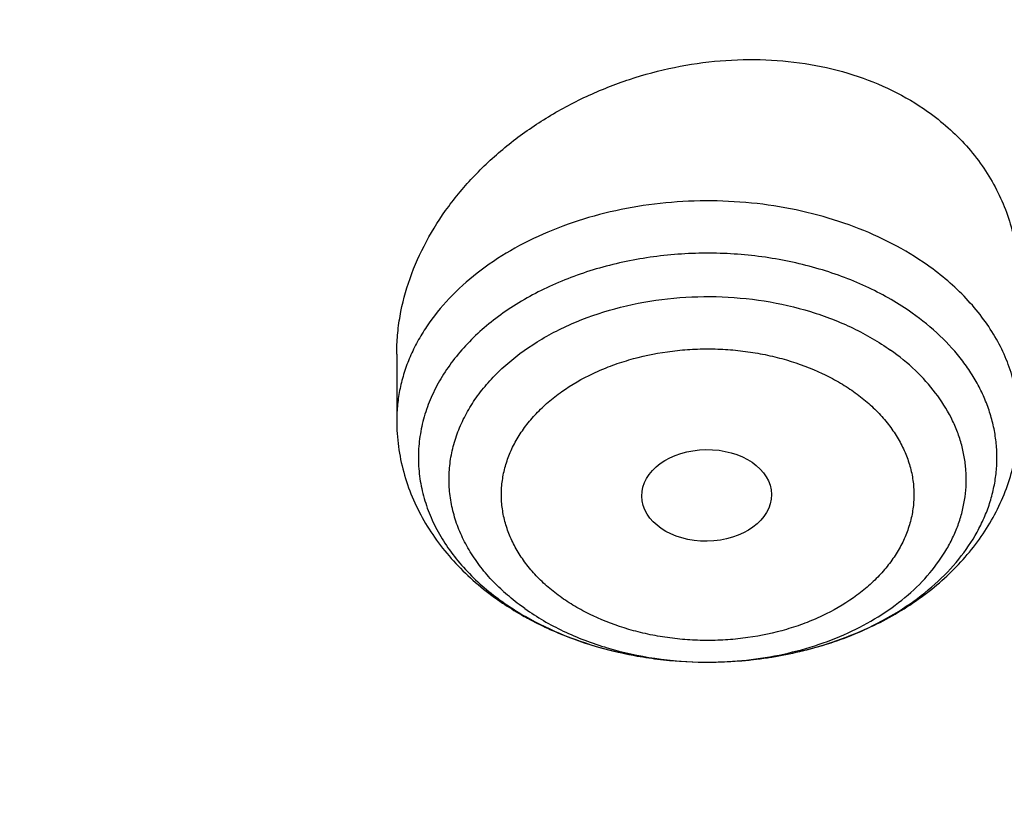
# Model space of a CAD drawing. Units: inches. Extents: x 7.1 to 14.8, y 0.7 to 17.8.
# Drawn here: x 11.9 to 12.2, y 13.5 to 13.7 of the extents above; entities that cross this region are included whole.
import ezdxf

# ---------------------------------------------------------------- set-up
doc = ezdxf.new("R2010")
doc.units = ezdxf.units.IN
doc.header["$LTSCALE"] = 1.21
doc.header["$MEASUREMENT"] = 0
doc.layers.get('0').update_dxf_attribs({"linetype": 'CONTINUOUS'})

msp = doc.modelspace()

# ---------------------------------------------------------------- linework, layer by layer
at = {"color": 7, "linetype": 'CONTINUOUS'}
for p, q in [((11.9964080132, 13.5775519026), (11.9964080132, 13.5598609967)), ((12.0782334519, 13.4956371328), (12.079386703, 13.4956342159))]:
    msp.add_line(p, q, dxfattribs=at)
at = {"color": 9, "linetype": 'CONTINUOUS'}
for centre, radius, start, end in [((12.0620124083, 13.5553257281), 0.0553040928, 227.340604169, 227.7716989319), ((12.0648406557, 13.5683370186), 0.069530823, 233.3617821022, 234.7395517689), ((12.079085159, 13.5927461033), 0.0971123054, 269.4979713209, 270.1775891179)]:
    msp.add_arc(centre, radius, start, end, dxfattribs=at)
at = {"color": 7, "linetype": 'CONTINUOUS'}
for centre, radius, start, end in [((12.0682038987, 13.5759708579), 0.0779892317, 234.7365653662, 235.9577696115), ((12.0697897869, 13.5783370539), 0.0808377081, 235.9652107765, 240.0712289053), ((12.066937371, 13.5713352547), 0.0731895582, 234.7539588374, 239.2586545738), ((12.0714686617, 13.5811703335), 0.0841307989, 240.0430325469, 241.3764553241), ((12.0694259476, 13.5754016096), 0.0779566159, 239.2143214303, 241.2636323194)]:
    msp.add_arc(centre, radius, start, end, dxfattribs=at)
msp.add_ellipse((12.0788123953, 13.5399830705), major_axis=(0.0172436551, 0.0002444729), ratio=0.7070001644, dxfattribs=at)
for points, knots in [([(12.0029295006, 14.2145425873), (11.9224069719, 14.2474157719), (11.7981537801, 14.2906749017), (11.6281026107, 14.3362545678), (11.4969696026, 14.3647338651), (11.3635914099, 14.3871774484), (11.2284957271, 14.403502079), (11.092228794, 14.4136443511), (10.9553389295, 14.4175654251), (10.8183779827, 14.4152501679), (10.6818978906, 14.4067075227), (10.5464485478, 14.3919703716), (10.4125753542, 14.3710953278), (10.2808168991, 14.3441623431), (10.1517027219, 14.3112741564), (10.025751156, 14.2725556439), (9.9034673661, 14.22815298), (9.7853415549, 14.1782326883), (9.6718474224, 14.1229806724), (9.5634408566, 14.0626012115), (9.4605589519, 13.9973160259), (9.363619307, 13.9273635281), (9.2730195345, 13.8529982342), (9.1891373721, 13.774491109), (9.1123295474, 13.6921281999), (9.0429353722, 13.6062183254), (8.9913111237, 13.5315962551), (8.9541045926, 13.4704883018), (8.9283597141, 13.4241874863), (8.904686617, 13.3772648308), (8.8831147259, 13.3297681793), (8.8636723351, 13.2817477177), (8.8463857012, 13.2332548389), (8.8312780538, 13.1843427719), (8.8183711278, 13.1350659012), (8.8076828698, 13.0854803564), (8.7992290423, 13.0356426866), (8.7930224489, 12.9856126686), (8.7903867208, 12.9521450697), (8.7894471349, 12.9354083156)], [0, 0, 0, 0, 0.0660674051, 0.0997187239, 0.1337021559, 0.167958097, 0.2024235384, 0.2370330081, 0.2717193338, 0.3064144491, 0.3410501854, 0.3755590659, 0.4098751017, 0.4439345855, 0.4776769001, 0.5110453142, 0.5439878061, 0.5764578544, 0.6084152546, 0.6398268967, 0.6706675441, 0.7009205335, 0.730578459, 0.7596436916, 0.7881288233, 0.8160568852, 0.8434613845, 0.8569831536, 0.8703912746, 0.8836927296, 0.8968950366, 0.9100062424, 0.9230348799, 0.9359899193, 0.9488807378, 0.9617169999, 0.974508767, 0.9872664068, 1, 1, 1, 1]), ([(12.0126609135, 14.1916703139), (11.972507525, 14.2080628661), (11.8907518832, 14.2389733837), (11.7651443099, 14.2793695942), (11.6361341362, 14.3139891131), (11.5042552273, 14.3426884166), (11.3700484308, 14.3653506624), (11.2340653013, 14.3818829038), (11.0968644511, 14.3922174924), (10.9590096055, 14.3963120703), (10.8210671726, 14.394149892), (10.6836039253, 14.3857398242), (10.5471846521, 14.371116317), (10.4123698277, 14.3503392494), (10.2797133025, 14.3234936674), (10.1497600239, 14.290689406), (10.0230437959, 14.2520606135), (9.9000850864, 14.2077651966), (9.7813889196, 14.1579840704), (9.6674428744, 14.1029203971), (9.5587150646, 14.0427986094), (9.455652637, 13.9778637815), (9.3586789064, 13.9083793912), (9.2681959762, 13.8346306184), (9.1981128783, 13.7694959479), (9.1457187104, 13.7155390506), (9.0963597085, 13.6610377872), (9.0392719657, 13.5908566291), (8.9881107583, 13.5174181338), (8.9513073788, 13.4573849758), (8.9258920658, 13.4119872311), (8.9025509725, 13.3660346537), (8.8813074763, 13.3195741723), (8.8621843278, 13.2726536332), (8.8452010402, 13.2253215927), (8.8303756479, 13.1776268373), (8.8177236112, 13.129618668), (8.8072580306, 13.0813468727), (8.7989902549, 13.0328609887), (8.7929285121, 12.9842126471), (8.790360471, 12.9516762615), (8.7894471836, 12.9354083142)], [0, 0, 0, 0, 0.0329905339, 0.0664508234, 0.1003259991, 0.1345557328, 0.1690761533, 0.20382015, 0.2387182729, 0.2736994581, 0.3086917823, 0.3436232077, 0.3784223263, 0.4130191069, 0.4473456475, 0.4813369387, 0.5149316384, 0.5480728645, 0.580709, 0.6127945172, 0.644290818, 0.6751670857, 0.7054011415, 0.7349802895, 0.7639021285, 0.7781209111, 0.7921795679, 0.8198243478, 0.8468731515, 0.8601901152, 0.8733758986, 0.8864379869, 0.8993846161, 0.9122247057, 0.9249678607, 0.9376242995, 0.9502048161, 0.9627207197, 0.9751837557, 0.9876060477, 1, 1, 1, 1]), ([(13.0859375505, 12.9354083156), (13.085013101, 12.9518754491), (13.0824318449, 12.9848037341), (13.0763789152, 13.0340313859), (13.0681501508, 13.0830746674), (13.0577578313, 13.1318766189), (13.0452165899, 13.1803832935), (13.0305435043, 13.2285411877), (13.0137589612, 13.276298414), (12.9948848186, 13.3236038943), (12.9739457022, 13.3704092994), (12.9431915232, 13.4323221788), (12.8996277427, 13.5082697572), (12.8499708534, 13.5812831295), (12.8065620921, 13.6381443842), (12.7602711986, 13.6944666551), (12.6978096147, 13.7627438336), (12.6302394223, 13.8272919465), (12.5729528431, 13.8769765332), (12.5129549326, 13.9257852063), (12.4340257121, 13.9841136364), (12.3339478377, 14.0492914307), (12.2284323667, 14.1097690363), (12.1178977951, 14.1653285288), (12.0417178195, 14.1987073224), (12.0029295006, 14.2145425873)], [0, 0, 0, 0, 0.027989917, 0.0560315233, 0.084146211, 0.1123560483, 0.1406825099, 0.1691462103, 0.1977671654, 0.226564548, 0.255556654, 0.2847607279, 0.3438572041, 0.4039812341, 0.4344641865, 0.4652379421, 0.5276815432, 0.5913739804, 0.623702893, 0.6563535024, 0.722612634, 0.7901473964, 0.8589263928, 0.9288991699, 1, 1, 1, 1]), ([(13.0859375492, 12.9354083155), (13.0850419183, 12.9513618923), (13.082537428, 12.9832691077), (13.0766560063, 13.0309809146), (13.0686523041, 13.0785383057), (13.0585346591, 13.125892688), (13.0463132762, 13.1729972756), (13.0320002645, 13.2198050495), (13.015610406, 13.2662696407), (12.9971596983, 13.3123446945), (12.9766671472, 13.3579847442), (12.9541529494, 13.4031441454), (12.9296395408, 13.447778941), (12.8941470085, 13.5068249353), (12.844806833, 13.5791190847), (12.7897247809, 13.6483205867), (12.7420886785, 13.7021239849), (12.6915269601, 13.755424937), (12.6238741797, 13.819865411), (12.5364777856, 13.893004152), (12.4427596144, 13.9621019671), (12.3430938395, 14.0268860208), (12.2378734092, 14.0871035385), (12.1275182882, 14.1425172273), (12.0514249577, 14.1758449591), (12.0126609135, 14.1916703139)], [0, 0, 0, 0, 0.0275118439, 0.0550848506, 0.0827455314, 0.1105197879, 0.1384327669, 0.1665086981, 0.1947707389, 0.2232408894, 0.251939818, 0.2808868508, 0.3100998096, 0.3395950273, 0.3994791299, 0.4606491077, 0.4917448106, 0.5231871748, 0.5871223788, 0.6524868454, 0.7192801059, 0.7874797333, 0.8570432944, 0.9279090404, 1, 1, 1, 1]), ([(9.3176922946, 13.4623850267), (9.3384908525, 13.4875164165), (9.3824707229, 13.5368185898), (9.4542606592, 13.6067578708), (9.5323183085, 13.6732390519), (9.6163085237, 13.7359792412), (9.7058765175, 13.7947180757), (9.8006433455, 13.8492096802), (9.900208804, 13.8992263136), (10.004152582, 13.9445585427), (10.1120360419, 13.9850164262), (10.2234039643, 14.0204302875), (10.3377864322, 14.0506514891), (10.4547008046, 14.0755530949), (10.5736536982, 14.095030452), (10.6941431128, 14.1090016679), (10.8156605065, 14.1174079707), (10.9376929882, 14.1202139916), (11.0597254672, 14.1174079114), (11.1812428527, 14.1090015496), (11.3017322538, 14.0950302751), (11.4206851285, 14.0755528602), (11.5375994767, 14.0506511975), (11.6519819153, 14.0204299403), (11.7633498033, 13.9850160248), (11.871233224, 13.9445580891), (11.9751769576, 13.8992258089), (12.0747423692, 13.8492091283), (12.1695091382, 13.7947174743), (12.2590770966, 13.7359786034), (12.3430671818, 13.6732383665), (12.4211249566, 13.6067571208), (12.4929144436, 13.5368179228), (12.5368941963, 13.4875160599), (12.5576923976, 13.4623850292)], [0, 0, 0, 0, 0.027150264, 0.0549307506, 0.0833548618, 0.1124235657, 0.1421275424, 0.172447568, 0.2033554507, 0.2348149157, 0.2667824497, 0.2992081788, 0.3320367247, 0.365208008, 0.3986580943, 0.4323199485, 0.4661242615, 0.5000001789, 0.533876096, 0.5676804078, 0.6013422601, 0.6347923438, 0.6679636238, 0.7007921658, 0.7332178904, 0.7651854192, 0.7966448786, 0.8275527552, 0.8578727749, 0.8875767422, 0.9166454521, 0.9450695058, 0.9728501554, 1, 1, 1, 1]), ([(12.7998970652, 12.7950143125), (12.7998970441, 12.8165643594), (12.7983968614, 12.8597311227), (12.7916542513, 12.9242852516), (12.7804355536, 12.9885268829), (12.7647690238, 13.0522953684), (12.7446939694, 13.1154367893), (12.7202605213, 13.177797768), (12.6915293591, 13.2392276243), (12.6585715109, 13.2995782404), (12.6214680813, 13.358704522), (12.580309993, 13.4164645739), (12.5351975095, 13.4727201426), (12.486240822, 13.527336208), (12.4335566223, 13.5801838238), (12.3578843695, 13.6486889806), (12.2758073727, 13.7125113143), (12.1882420101, 13.7714149179), (12.1190038108, 13.8136150284), (12.0469276013, 13.8533593199), (11.9721835451, 13.8905550754), (11.8949521531, 13.9251126511), (11.8154193852, 13.9569493457), (11.7337746928, 13.9859894351), (11.6218755873, 14.0210399345), (11.5070745399, 14.0500113561), (11.3900889877, 14.0728890689), (11.2709497274, 14.0917949782), (11.1200725722, 14.1075820219), (10.9376923411, 14.1139019024), (10.75531211, 14.1075820217), (10.6044349545, 14.0917949777), (10.4852956947, 14.0728890685), (10.368310143, 14.0500113554), (10.2535090962, 14.021039934), (10.1416099907, 13.9859894344), (10.0599652986, 13.956949345), (9.9804325308, 13.9251126506), (9.903201139, 13.8905550748), (9.8284570831, 13.8533593194), (9.7563808738, 13.8136150279), (9.6871426749, 13.7714149175), (9.5995773125, 13.7125113141), (9.5175003158, 13.6486889804), (9.4418280631, 13.5801838238), (9.3891438634, 13.527336208), (9.3401871761, 13.4727201427), (9.2950746925, 13.416464574), (9.2539166042, 13.3587045221), (9.2168131746, 13.2995782403), (9.1838553264, 13.2392276243), (9.1551241641, 13.1777977679), (9.1306907161, 13.1154367893), (9.1106156616, 13.0522953683), (9.0949491318, 12.9885268828), (9.0837304341, 12.9242852514), (9.0769878241, 12.8597311225), (9.0754876413, 12.8165643592), (9.0754876203, 12.7950143125)], [0, 0, 0, 0, 0.0128539702, 0.0257387939, 0.0386848131, 0.0517213519, 0.0648762722, 0.0781755724, 0.0916430432, 0.1053000132, 0.1191651522, 0.1332543383, 0.1475806059, 0.1621541295, 0.1769822483, 0.1920695473, 0.2230179445, 0.2388842214, 0.2550025982, 0.2713656243, 0.2879638812, 0.3047861215, 0.3218194192, 0.3390493368, 0.3564600593, 0.3917486804, 0.40959536, 0.4275487228, 0.4636872512, 0.5000000003, 0.5363127496, 0.5724512779, 0.5904046407, 0.60825132, 0.6435399412, 0.6609506635, 0.6781805812, 0.6952138789, 0.712036119, 0.7286343761, 0.744997402, 0.7611157787, 0.7769820556, 0.8079304527, 0.8230177517, 0.8378458704, 0.852419394, 0.8667456617, 0.8808348478, 0.8946999868, 0.9083569568, 0.9218244276, 0.9351237279, 0.9482786481, 0.9613151869, 0.9742612061, 0.9871460299, 1, 1, 1, 1]), ([(10.9376861553, 14.0242069604), (10.9920190532, 14.0242070954), (11.100484874, 14.0206598458), (11.2618815608, 14.0047307534), (11.4205132305, 13.9783330513), (11.5750160849, 13.9416915343), (11.72406604, 13.8951207838), (11.8433860745, 13.8480845285), (11.9348995893, 13.8057970777), (12.0223950364, 13.761146025), (12.1059871856, 13.7119992929), (12.1850020281, 13.6584541322), (12.2592497795, 13.6032530051), (12.3286022715, 13.544069415), (12.3923200707, 13.4811289151), (12.4365976188, 13.4328078884), (12.4776527931, 13.3830961489), (12.515399244, 13.33209941), (12.5497559216, 13.2799279262), (12.5806496012, 13.2266938372), (12.6080143663, 13.1725115625), (12.6317918792, 13.1174972584), (12.6519315504, 13.0617690681), (12.6683907949, 13.0054454041), (12.6811343081, 12.9486498789), (12.6871501152, 12.9104533997), (12.6895238375, 12.8913421197)], [0, 0, 0, 0, 0.0719814929, 0.1436532894, 0.2147122813, 0.2848686335, 0.3538525792, 0.4214214069, 0.454614645, 0.4873792759, 0.5515343994, 0.5829091663, 0.6137970839, 0.6740775207, 0.7034875698, 0.7324134444, 0.7608669455, 0.7888646393, 0.8164279669, 0.8435832462, 0.8703616081, 0.8967988581, 0.9229352535, 0.9488151173, 0.9744863789, 1, 1, 1, 1]), ([(11.04258844, 14.0258579287), (11.0981193186, 14.0235246157), (11.1812036168, 14.0172495862), (11.2911052798, 14.0033090117), (11.3994431337, 13.9857945374), (11.506144147, 13.9628527008), (11.6106134915, 13.9344907871), (11.712158937, 13.9029530604), (11.8108855019, 13.8662542874), (11.9061498415, 13.8244258527), (11.9973480745, 13.7800276621), (12.0845975273, 13.7308620773), (12.1671872083, 13.6770215986), (12.244874547, 13.6213498801), (12.3175472735, 13.5614364943), (12.3844200379, 13.4975056667), (12.4309379263, 13.4483310212), (12.4741181993, 13.3976525236), (12.513865343, 13.3455813371), (12.5500891667, 13.2922336165), (12.5827077052, 13.2377280146), (12.6116466883, 13.1821860654), (12.6368400095, 13.1257318563), (12.6582299414, 13.0684918482), (12.6757672064, 13.0105945532), (12.6894111976, 12.9521702922), (12.6991301302, 12.8933508862), (12.7049013265, 12.8342693438), (12.7067113693, 12.7750594663), (12.7045560343, 12.7158554348), (12.6984403536, 12.6567914122), (12.6883785478, 12.5980011466), (12.674394088, 12.5396175595), (12.6565195398, 12.4817723534), (12.634796275, 12.424595703), (12.6092743194, 12.3682159492), (12.5800121313, 12.3127593596), (12.5470765299, 12.2583498071), (12.5105424806, 12.2051085922), (12.4704926268, 12.1531541164), (12.4270178188, 12.1026022618), (12.3802142158, 12.0535639143), (12.3129705933, 11.9898293506), (12.2399507936, 11.9301289437), (12.1619388846, 11.8746831998), (12.0790390734, 11.8210854358), (11.9915050612, 11.7721744263), (11.9000462286, 11.7280407622), (11.8045431894, 11.6864918041), (11.7056044368, 11.6500804923), (11.603872036, 11.6188373663), (11.4992433755, 11.5907811614), (11.3924099967, 11.5681496197), (11.283966243, 11.5509500012), (11.1739897161, 11.5373299926), (11.090865696, 11.5312962803), (11.0353161161, 11.529124515)], [0, 0, 0, 0, 0.0364573808, 0.0545998077, 0.0726567043, 0.1084324782, 0.1261204672, 0.1436504763, 0.1781676076, 0.1951322295, 0.211881979, 0.2446880093, 0.2607346334, 0.2765331812, 0.3073651859, 0.3224064346, 0.337198362, 0.3517465202, 0.3660589838, 0.3801463903, 0.3940219523, 0.4077014302, 0.4212030623, 0.4345474389, 0.4477573131, 0.4608573568, 0.4738738578, 0.4868343664, 0.499767294, 0.5127014804, 0.5256657455, 0.5386884427, 0.5517970278, 0.5650176613, 0.5783748589, 0.5918911942, 0.6055870594, 0.6194804813, 0.6335870006, 0.6479196059, 0.6624887102, 0.6773021666, 0.692365311, 0.7232414169, 0.7390617437, 0.755129735, 0.7879766286, 0.8047455453, 0.8217283178, 0.8562782384, 0.8738226562, 0.8915236162, 0.9273207031, 0.945385867, 0.9635346565, 1, 1, 1, 1]), ([(12.4093822291, 12.1523510628), (12.4255472853, 12.1707139564), (12.4488912217, 12.1988500901), (12.4780989107, 12.2375612586), (12.5055874283, 12.2764612048), (12.5372139608, 12.3260529186), (12.5707624276, 12.3871839524), (12.5996469878, 12.449506877), (12.6237816989, 12.5128422815), (12.6430952562, 12.5770088499), (12.6575299813, 12.6418217661), (12.6670425775, 12.70709382), (12.6716043641, 12.7726359157), (12.6712015471, 12.8382578396), (12.6658353341, 12.9037690374), (12.6555219412, 12.9689794211), (12.640292445, 13.0337001533), (12.6201925074, 13.0977443645), (12.5952820357, 13.1609277905), (12.5656347921, 13.2230693198), (12.5313379884, 13.283991463), (12.4924918855, 13.3435207623), (12.4492094068, 13.4014881626), (12.4016157642, 13.4577293649), (12.3498480902, 13.5120851727), (12.2940550731, 13.5644018532), (12.2343965761, 13.6145314976), (12.1710431948, 13.6623323861), (12.1041759084, 13.707669323), (12.0339852799, 13.7504141329), (11.9606722217, 13.790445508), (11.8844426164, 13.8276513023), (11.7785494826, 13.8736357259), (11.6963946688, 13.9031192496), (11.6406081533, 13.9206174949)], [0, 0, 0, 0, 0.0313400243, 0.0467968827, 0.0621153152, 0.0923504467, 0.1220892535, 0.1513796595, 0.1802770471, 0.2088436528, 0.2371477281, 0.2652624667, 0.2932647241, 0.321233571, 0.3492487421, 0.3773890525, 0.4057308582, 0.4343466329, 0.463303719, 0.4926632917, 0.5224795579, 0.55279919, 0.5836609811, 0.6150956973, 0.6471260965, 0.6797670817, 0.7130259602, 0.7469027818, 0.7813907307, 0.8164765533, 0.8521410083, 0.8883593273, 0.9251016796, 1, 1, 1, 1]), ([(11.9964080535, 13.5775519065), (11.9964080702, 13.5792341885), (11.9965606924, 13.5826189622), (11.997466973, 13.5894142093), (11.9997323675, 13.5978988218), (12.0041229482, 13.6077280737), (12.0100930132, 13.6170848667), (12.0175079321, 13.6257844235), (12.0247226852, 13.6323104053), (12.0310532782, 13.6370570745), (12.0377916972, 13.6414992546), (12.0467847131, 13.6463341366), (12.0582419272, 13.6508689804), (12.0701818992, 13.6540584368), (12.0823584649, 13.6558206473), (12.0945140104, 13.6561008045), (12.1063821978, 13.6548744252), (12.1176957336, 13.6521495704), (12.1281889192, 13.6479739167), (12.1345834569, 13.6442101035), (12.1375467628, 13.6421147298)], [0, 0, 0, 0, 0.0273558489, 0.0550077227, 0.1113647077, 0.1694454819, 0.2294027199, 0.291230714, 0.3547840316, 0.3871450062, 0.4198309554, 0.485955757, 0.5527599151, 0.6197647854, 0.6864651214, 0.7523588396, 0.8169807881, 0.8799449225, 0.9409834918, 1, 1, 1, 1]), ([(12.1375467628, 13.6421147297), (12.1394476103, 13.6407706276), (12.1430718679, 13.6379046992), (12.1479419287, 13.6330664118), (12.1521396469, 13.6277824909), (12.1556229599, 13.6221096976), (12.1583589721, 13.6161070843), (12.1603240528, 13.6098375144), (12.1615038997, 13.603367011), (12.1617623619, 13.598981267), (12.1617623194, 13.5967836658)], [0, 0, 0, 0, 0.1307064999, 0.258790564, 0.3846060972, 0.5086848444, 0.6316115867, 0.7540346891, 0.8766176143, 1, 1, 1, 1]), ([(10.9376923427, 13.6411514639), (10.9928876829, 13.6411514522), (11.0756122431, 13.6373914427), (11.184870499, 13.6248430244), (11.2656715363, 13.6117412561), (11.3451109255, 13.5949893416), (11.4228636985, 13.5746560385), (11.4986068199, 13.5508252626), (11.5720269337, 13.5235951665), (11.6428199471, 13.4930778523), (11.7106927063, 13.4593988356), (11.7753640474, 13.4226965071), (11.8365659278, 13.3831215327), (11.8940444422, 13.340836219), (11.947560769, 13.2960138534), (11.9968920336, 13.2488380351), (12.0418320961, 13.199502015), (12.0821922813, 13.1482080609), (12.1178020749, 13.0951668596), (12.1485098264, 13.0405969535), (12.174183498, 12.9847241847), (12.1947114924, 12.9277810944), (12.2100035628, 12.8700061975), (12.2199917578, 12.8116430452), (12.2246313039, 12.7529390119), (12.2239012881, 12.6941438069), (12.2178050028, 12.6355077736), (12.2063699098, 12.5772801642), (12.1896471125, 12.5197073856), (12.1677108956, 12.4630319764), (12.1406567075, 12.4074899612), (12.1086044519, 12.3533157655), (12.0842550151, 12.3186303408), (12.0713314809, 12.301592287)], [0, 0, 0, 0, 0.0752157507, 0.1126389841, 0.149831131, 0.1867189977, 0.2232326671, 0.2593063742, 0.2948793649, 0.329896785, 0.3643105847, 0.3980804415, 0.431174694, 0.4635712772, 0.4952586412, 0.5262366246, 0.5565172442, 0.5861253472, 0.6150990536, 0.6434899095, 0.6713626557, 0.6987945265, 0.7258740052, 0.7526990092, 0.7793745278, 0.8060098111, 0.8327152699, 0.8595992944, 0.8867652138, 0.9143085932, 0.9423150145, 0.9708584157, 1, 1, 1, 1]), ([(10.9376923427, 11.8076439396), (10.9789553456, 11.8076439396), (11.0613118939, 11.8104975512), (11.1837403963, 11.8233082104), (11.3038235929, 11.8445247028), (11.4204018243, 11.8739442579), (11.514234599, 11.905242317), (11.5865044816, 11.9341716961), (11.6558141874, 11.9651845414), (11.7222620528, 11.9999297769), (11.7852882654, 12.0383435191), (11.8301778403, 12.0685401821), (11.8729201863, 12.1002588653), (11.9134135318, 12.1334245995), (11.9515599403, 12.1679578791), (11.9872674176, 12.2037762277), (12.0204495592, 12.2407940495), (12.0510258411, 12.2789229122), (12.0789219464, 12.3180715601), (12.1040698905, 12.358146176), (12.1264080892, 12.3990506071), (12.1458815122, 12.4406865308), (12.1624419863, 12.4829535789), (12.1760484583, 12.5257495389), (12.1866669593, 12.5689706642), (12.1942707934, 12.6125118951), (12.1988407181, 12.6562671285), (12.2003653029, 12.7001295307), (12.1988407181, 12.7439919328), (12.1942707934, 12.7877471663), (12.1866669593, 12.8312883971), (12.1760484583, 12.8745095225), (12.1624419863, 12.9173054824), (12.1458815122, 12.9595725306), (12.1264080892, 13.0012084542), (12.1040698905, 13.0421128853), (12.0789219464, 13.0821875013), (12.0510258411, 13.1213361491), (12.0204495592, 13.1594650118), (11.9872674176, 13.1964828336), (11.9515599403, 13.2323011822), (11.9134135318, 13.2668344619), (11.8729201863, 13.300000196), (11.8301778403, 13.3317188793), (11.7852882654, 13.3619155422), (11.7222620528, 13.4003292844), (11.6558141874, 13.4350745199), (11.5865044816, 13.4660873652), (11.514234599, 13.4950167443), (11.4204018243, 13.5263148035), (11.3038235929, 13.5557343585), (11.1837403963, 13.5769508509), (11.0613118939, 13.5897615101), (10.9789553456, 13.5926151218), (10.9376923427, 13.5926151218)], [0, 0, 0, 0, 0.0363136795, 0.0724528084, 0.1082478693, 0.143537239, 0.1781722867, 0.1952059425, 0.2120285359, 0.2449831762, 0.2611018902, 0.2769685038, 0.2925776944, 0.3079264094, 0.3230140224, 0.3378424552, 0.3524162889, 0.3667428597, 0.3808323401, 0.3946977682, 0.4083550276, 0.4218227829, 0.4351223608, 0.4482775588, 0.4613143733, 0.4742606648, 0.4871457603, 0.5, 0.5128542397, 0.5257393352, 0.5386856267, 0.5517224412, 0.5648776392, 0.5781772171, 0.5916449724, 0.6053022318, 0.6191676599, 0.6332571403, 0.6475837111, 0.6621575448, 0.6769859776, 0.6920735906, 0.7074223056, 0.7230314962, 0.7388981098, 0.7550168238, 0.7879714641, 0.8047940575, 0.8218277133, 0.856462761, 0.8917521307, 0.9275471916, 0.9636863205, 1, 1, 1, 1]), ([(12.0793867029, 13.4956342392), (12.0868551208, 13.4956550209), (12.0980110829, 13.4968274534), (12.1121468345, 13.5006992827), (12.1219673145, 13.504636537), (12.1308763918, 13.509548527), (12.1386871832, 13.5153369351), (12.1452294777, 13.5218833669), (12.1495538976, 13.5279360508), (12.1522067793, 13.5330004084), (12.1537794566, 13.5368507825), (12.1549473518, 13.5407738737), (12.1557041167, 13.544748312), (12.1560447708, 13.5487521139), (12.1559677481, 13.5527629629), (12.155473147, 13.556758515), (12.1545640891, 13.5607165529), (12.1532460125, 13.5646152888), (12.1515263861, 13.5684332645), (12.1494152319, 13.5721501303), (12.1460533664, 13.5770028054), (12.1408964239, 13.5827097513), (12.1360663987, 13.586637201), (12.1334694353, 13.5884735314)], [0, 0, 0, 0, 0.1495818363, 0.2224762545, 0.2931151727, 0.36096794, 0.4256915811, 0.487180807, 0.5456133279, 0.573854339, 0.6015411708, 0.6287820474, 0.6557006315, 0.6824318319, 0.7091176259, 0.7359017005, 0.7629239759, 0.7903157153, 0.8181951931, 0.8466645709, 0.8758075752, 0.9362969792, 1, 1, 1, 1]), ([(11.9964080132, 13.5598609967), (11.9964080132, 13.5575563834), (11.9967210222, 13.5529362092), (11.9981169759, 13.5461239761), (12.000404188, 13.5395231162), (12.0035309071, 13.5332221274), (12.0074344774, 13.5272900308), (12.0120486831, 13.5217791164), (12.0173064187, 13.5167295519), (12.0211660631, 13.513714719), (12.0231778563, 13.5122921664)], [0, 0, 0, 0, 0.1218908548, 0.2440422337, 0.3667527267, 0.4903303227, 0.6151222905, 0.7414641214, 0.869682721, 1, 1, 1, 1]), ([(12.0793867029, 13.4956342161), (12.0846093248, 13.4956487034), (12.0924367205, 13.4962330393), (12.102644708, 13.4981426812), (12.1124880732, 13.5007626991), (12.1218804219, 13.5044675652), (12.1305559443, 13.5092463557), (12.1365746221, 13.5133000436), (12.1420941452, 13.5178296299), (12.1470575865, 13.5228128361), (12.1514058129, 13.5282211275), (12.1550783124, 13.5340172147), (12.1580154542, 13.540151203), (12.1601609311, 13.5465589066), (12.1614692067, 13.5531588551), (12.1617623439, 13.5576302217), (12.1617623439, 13.5598609967)], [0, 0, 0, 0, 0.1355009626, 0.2027075432, 0.2692464632, 0.3995891667, 0.4633006878, 0.5259553063, 0.5875836026, 0.6482635166, 0.7081112353, 0.7672706211, 0.8258931953, 0.8841327164, 0.9421227437, 1, 1, 1, 1]), ([(10.9376923427, 13.5188689188), (10.9545056223, 13.5188689188), (10.9797239039, 13.5184947475), (11.0133136839, 13.5172282132), (11.0468338706, 13.515444658), (11.088603711, 13.5122537296), (11.1384730306, 13.5069086362), (11.1879723315, 13.5000543091), (11.2370091182, 13.4917006604), (11.2854939302, 13.4818650813), (11.3490389328, 13.4668568965), (11.4265806738, 13.4445543345), (11.5163807451, 13.4121252762), (11.6019301286, 13.374363796), (11.6825978281, 13.3315446896), (11.7577912991, 13.2839777697), (11.826955969, 13.2320069581), (11.8895812315, 13.1760054204), (11.9451978578, 13.1163821801), (11.9856522062, 13.063646985), (12.0140026454, 13.0201148924), (12.0331281445, 12.9870784691), (12.050227715, 12.9534888326), (12.0652695744, 12.9194071158), (12.0782253246, 12.8848967122), (12.0890705398, 12.8500215791), (12.0977842902, 12.8148464543), (12.1043502029, 12.7794368941), (12.1087557483, 12.7438589081), (12.1109921907, 12.7081789043), (12.111055532, 12.6724635901), (12.1089456152, 12.6367796983), (12.1046662367, 12.6011939455), (12.0982259143, 12.565772752), (12.0896368717, 12.5305821678), (12.0789153034, 12.4956877788), (12.0660818983, 12.4611543409), (12.0511608561, 12.4270459546), (12.0341801887, 12.3934257857), (12.015172297, 12.3603560195), (11.9941720237, 12.3278970169), (11.9633472676, 12.285206604), (11.9199092368, 12.2336786461), (11.8609386681, 12.1757105282), (11.7951728981, 12.1215579523), (11.7231031586, 12.0716160199), (11.6452607053, 12.0262438787), (11.5622174735, 11.9857696767), (11.4745889679, 11.9504879451), (11.4140607404, 11.930768701), (11.3832209176, 11.9218171379)], [0, 0, 0, 0, 0.0185617321, 0.027838325, 0.0371081374, 0.0556187801, 0.0740784342, 0.0924703759, 0.1107781364, 0.1289857968, 0.1470778978, 0.1828516493, 0.2179929685, 0.2524039724, 0.2860026939, 0.3187260083, 0.3505324841, 0.3814053084, 0.4113549496, 0.4404213723, 0.4546490908, 0.4686852722, 0.4825436707, 0.496239898, 0.5097913706, 0.5232171436, 0.5365377368, 0.5497749694, 0.5629516875, 0.5760914919, 0.5892184654, 0.6023568582, 0.6155307721, 0.6287638434, 0.6420789704, 0.6554980387, 0.6690416493, 0.6827289496, 0.696577453, 0.7106028794, 0.7248190969, 0.7392380368, 0.7687134106, 0.7990946143, 0.8304074971, 0.8626493385, 0.8957914102, 0.9297816972, 0.9645478307, 1, 1, 1, 1]), ([(12.0991096656, 12.6892809808), (12.0991096656, 12.7060832557), (12.0976452373, 12.7397688566), (12.0910683247, 12.7900569694), (12.080136366, 12.839961741), (12.0648932842, 12.8892873861), (12.0453997877, 12.9378476605), (12.0217327783, 12.9854585489), (11.9939847048, 13.0319410481), (11.9622629819, 13.0771210594), (11.9266894402, 13.1208299947), (11.8873998041, 13.1629051247), (11.8445432246, 13.2031900369), (11.7982817466, 13.2415350538), (11.7487898174, 13.2777977085), (11.696253691, 13.311843212), (11.640870822, 13.3435449319), (11.5828491971, 13.3727848564), (11.5224065917, 13.3994540505), (11.4597698244, 13.4234530709), (11.3951739078, 13.4446923685), (11.3288612056, 13.4630926338), (11.2610805313, 13.4785851156), (11.1920862151, 13.4911119066), (11.1221371638, 13.5006261518), (11.0514958841, 13.5070922704), (10.9804274702, 13.5104860537), (10.9091987204, 13.5107948279), (10.8380767057, 13.5080173627), (10.7673293271, 13.5021642941), (10.6972184542, 13.4932566911), (10.6053682825, 13.477426743), (10.5375804231, 13.4610012478), (10.4932371752, 13.4480134112)], [0, 0, 0, 0, 0.024970175, 0.0500337991, 0.0752819079, 0.1008008019, 0.1266701011, 0.1529610771, 0.1797354586, 0.2070446456, 0.2349292658, 0.2634191147, 0.2925333196, 0.3222806982, 0.3526603152, 0.3836620511, 0.4152673054, 0.4474497094, 0.4801757993, 0.5134058047, 0.5470942899, 0.5811908985, 0.6156410332, 0.6503864944, 0.6853661913, 0.7205167417, 0.7557731316, 0.7910693557, 0.82633902, 0.8615159657, 0.8965350076, 0.9313321885, 1, 1, 1, 1]), ([(12.0991096656, 12.6844897939), (12.0991096656, 12.7012920688), (12.0976452373, 12.7349776697), (12.0910683247, 12.7852657825), (12.080136366, 12.8351705541), (12.0648932842, 12.8844961992), (12.0453997877, 12.9330564736), (12.0217327783, 12.9806673621), (11.9939847047, 13.0271498612), (11.9622629819, 13.0723298725), (11.9266894401, 13.1160388078), (11.8873998041, 13.1581139378), (11.8445432245, 13.1983988501), (11.7982817466, 13.2367438669), (11.7487898173, 13.2730065217), (11.696253691, 13.3070520251), (11.6408708219, 13.338753745), (11.5828491971, 13.3679936695), (11.5224065917, 13.3946628636), (11.4597698243, 13.4186618841), (11.3951739078, 13.4399011816), (11.3288612055, 13.4583014469), (11.2610805313, 13.4737939288), (11.1920862148, 13.4863207195), (11.1221371645, 13.4958349654), (11.0514958813, 13.5023010819), (10.98042748, 13.505694872), (10.9091986835, 13.506003625), (10.8380768426, 13.5032262243), (10.7673288164, 13.4973729614), (10.6972203554, 13.4884659425), (10.6280137894, 13.476538277), (10.5599717184, 13.4616338646), (10.5153037934, 13.4496885988), (10.4932371752, 13.443225436)], [0, 0, 0, 0, 0.0249697352, 0.0500329178, 0.0752805819, 0.1007990264, 0.12666787, 0.1529583829, 0.1797322928, 0.2070409988, 0.2349251278, 0.2634144749, 0.292528167, 0.3222750217, 0.3526541035, 0.3836552934, 0.4152599911, 0.4474418282, 0.4801673416, 0.5133967617, 0.5470846535, 0.5811806616, 0.6156301895, 0.6503750387, 0.6853541195, 0.7205040507, 0.7557598197, 0.7910554221, 0.826324465, 0.861500792, 0.8965192133, 0.9313157936, 0.9658293029, 1, 1, 1, 1]), ([(12.031165583, 13.5073214799), (12.0346465652, 13.5054215092), (12.041965553, 13.5020668), (12.0516154592, 13.4990611654), (12.0596235576, 13.4973388023), (12.0678253163, 13.4960770414), (12.0740675281, 13.495669796), (12.0782330948, 13.4956371384)], [0, 0, 0, 0, 0.2430248949, 0.4916877789, 0.6177816794, 0.7447219198, 1, 1, 1, 1]), ([(12.0319459536, 13.5070460391), (12.0353037561, 13.5052042628), (12.0424281937, 13.5019385221), (12.0538164277, 13.4984021989), (12.0658548885, 13.496203948), (12.0740895182, 13.4956695501), (12.078233452, 13.4956371434)], [0, 0, 0, 0, 0.238765817, 0.4868585208, 0.7416384205, 1, 1, 1, 1])]:
    msp.add_open_spline(points, degree=3, knots=knots, dxfattribs=at)
at = {"color": 9, "linetype": 'CONTINUOUS'}
for points, knots in [([(9.1839909001, 13.5134687382), (9.2006983027, 13.5339310439), (9.2355676181, 13.5742765146), (9.2915188014, 13.6323981481), (9.3514339505, 13.6885065567), (9.4371098096, 13.7610449594), (9.5295121983, 13.8283387965), (9.6276590117, 13.8901644716), (9.7050298846, 13.9342864371), (9.7853620104, 13.9756683938), (9.8684656209, 14.0142137014), (9.9541400679, 14.0498294645), (10.0421790909, 14.0824304047), (10.1323729454, 14.1119389443), (10.2557047308, 14.1472060127), (10.3819276456, 14.1758112156), (10.5102713013, 14.197742446), (10.6406530948, 14.215287374), (10.7723287913, 14.2259726984), (10.90456648, 14.2297974564), (11.0369633158, 14.2290320573), (11.1690617369, 14.2213915876), (11.3001323253, 14.2068765798), (11.4294710483, 14.1879173516), (11.5569445602, 14.1622417293), (11.6817955962, 14.1298569539), (11.8031552269, 14.0935104171), (11.8921535538, 14.0612715409), (11.9501923427, 14.0375773045)], [0, 0, 0, 0, 0.026500441, 0.0534629963, 0.0808969447, 0.1088079324, 0.1660417385, 0.1953677838, 0.2251462221, 0.2553609926, 0.2859926054, 0.31701842, 0.3484129215, 0.3801479931, 0.4121931843, 0.4770712758, 0.5098447154, 0.5427883462, 0.6090222888, 0.6422440429, 0.6754791399, 0.7418193891, 0.7748552892, 0.8077463895, 0.8729330395, 0.9051670842, 0.9371122735, 1, 1, 1, 1]), ([(12.6913937854, 12.0815775063), (12.7078196407, 12.1016949884), (12.7315378355, 12.1324336964), (12.7612218712, 12.174550992), (12.7892097654, 12.2168300289), (12.8214641865, 12.2705858484), (12.85577992, 12.3366203746), (12.8854731404, 12.4037762677), (12.9104695716, 12.4718900335), (12.9307071507, 12.5407972721), (12.9461352066, 12.6103306535), (12.9567149608, 12.6803210219), (12.9624197485, 12.7505976891), (12.963235162, 12.8209890262), (12.9591591454, 12.8913230154), (12.9502020098, 12.9614278347), (12.9363863617, 13.0311324312), (12.9177469541, 13.1002670656), (12.8943304757, 13.1686638118), (12.8661952983, 13.2361570012), (12.8334112336, 13.3025836353), (12.7960592071, 13.367783727), (12.7542309763, 13.4316006153), (12.708028833, 13.4938812731), (12.6575653833, 13.554476547), (12.6029630463, 13.6132416076), (12.5443546266, 13.670035582), (12.4818797384, 13.7247243143), (12.3929104397, 13.7952286245), (12.2974578551, 13.860343715), (12.1964837725, 13.9198779924), (12.0899483247, 13.9766680633), (12.0068392343, 14.0144513079), (11.9501923427, 14.0375773045)], [0, 0, 0, 0, 0.0314329961, 0.0469569896, 0.0623555328, 0.0927909634, 0.1227803465, 0.1523665866, 0.1815987081, 0.2105308728, 0.2392219064, 0.2677344654, 0.2961341213, 0.3244883197, 0.3528652679, 0.3813327914, 0.4099572056, 0.4388022493, 0.4679281168, 0.497390621, 0.5272405039, 0.5575229068, 0.5882769952, 0.6195357277, 0.6513257543, 0.6836674253, 0.7165748921, 0.7500562793, 0.78411391, 0.8539215616, 0.8896681886, 0.9259479205, 1, 1, 1, 1]), ([(12.1375467628, 13.6011995794), (12.1315577612, 13.605434443), (12.1214273648, 13.6106129297), (12.1068991757, 13.6151377081), (12.0951861881, 13.6174177213), (12.0831347774, 13.618462734), (12.0709959257, 13.6182532885), (12.0590296563, 13.6167930895), (12.0474902796, 13.6141128681), (12.0366232789, 13.6102682568), (12.0266597256, 13.6053387284), (12.0178115806, 13.5994241467), (12.0102704054, 13.5926460137), (12.0051500309, 13.5863093092), (12.0019022988, 13.5809642562), (11.9999131666, 13.576885773), (11.998353792, 13.5727133039), (11.9972334829, 13.5684691252), (11.996558415, 13.5641774808), (11.9964080754, 13.5612965076), (11.9964080437, 13.5598609967)], [0, 0, 0, 0, 0.1269191416, 0.1941375695, 0.2630384771, 0.3329352174, 0.4030847093, 0.472730209, 0.5411425996, 0.6076624862, 0.6717437378, 0.7329990506, 0.7912469078, 0.8465565966, 0.8732358695, 0.8993383613, 0.9249540572, 0.9501885583, 0.9751610312, 1, 1, 1, 1]), ([(12.2031663918, 12.6404625903), (12.2050824145, 12.6558893603), (12.207792112, 12.6868656197), (12.2084431082, 12.7334922814), (12.2056730732, 12.7800820535), (12.1994894398, 12.8265046879), (12.1899098045, 12.8726346298), (12.1769610775, 12.9183463277), (12.1606795037, 12.9635160226), (12.1411105087, 13.0080217885), (12.1183083039, 13.05174392), (12.0923356931, 13.0945651386), (12.0632636628, 13.1363709949), (12.0311717988, 13.1770495001), (11.9961456764, 13.2164936527), (11.9452088312, 13.2677532165), (11.889151501, 13.3156199455), (11.8287209055, 13.3598665175), (11.7640391016, 13.4025628169), (11.6953134791, 13.4412297487), (11.6232155967, 13.4757803988), (11.5476567225, 13.5080848489), (11.4691902253, 13.5359363601), (11.3884184765, 13.5593088831), (11.3052879373, 13.5798804276), (11.22041699, 13.5957448137), (11.1343616316, 13.6068971174), (11.0472595655, 13.614916804), (10.9815337623, 13.6173206321), (10.9376923427, 13.6173206329)], [0, 0, 0, 0, 0.0259922372, 0.0519364827, 0.0779022824, 0.1039587782, 0.1301734296, 0.1566108087, 0.1833315182, 0.2103912645, 0.2378401261, 0.2657220061, 0.2940742653, 0.3229275192, 0.3523055721, 0.3822254945, 0.4437057264, 0.4752892836, 0.5074199747, 0.5732490738, 0.6069241597, 0.641066406, 0.7106123324, 0.7459593848, 0.7816321844, 0.8537712996, 0.8901606268, 0.926695752, 1, 1, 1, 1]), ([(12.1334698576, 13.5884742525), (12.1298321936, 13.5910456553), (12.123916375, 13.594443945), (12.1154834372, 13.5980238827), (12.1063957367, 13.601076998), (12.0943988643, 13.6036610392), (12.0795685659, 13.6047417222), (12.0647205114, 13.6037921782), (12.0526827053, 13.6013149905), (12.0435442657, 13.5983440802), (12.0350459122, 13.5948383534), (12.0272009362, 13.5904462897), (12.0202806336, 13.5852034839), (12.0157217685, 13.5809947141), (12.0117606948, 13.5764892988), (12.0084354514, 13.5717283906), (12.0057792794, 13.5667562536), (12.0038194913, 13.5616197047), (12.0025770954, 13.5563681459), (12.0020657475, 13.5510532186), (12.0022911526, 13.5457279305), (12.0032507554, 13.5404455335), (12.0049339834, 13.5352582744), (12.0073224234, 13.5302166406), (12.0103919341, 13.5253679456), (12.0154304848, 13.5191204295), (12.0200258728, 13.5150144856), (12.0233474247, 13.5125441236)], [0, 0, 0, 0, 0.0648975394, 0.0987497445, 0.1333863251, 0.2044288186, 0.2768639055, 0.3493434469, 0.4205149449, 0.4552435748, 0.4892050682, 0.5543518725, 0.5854582075, 0.6155291109, 0.6445843496, 0.6726864151, 0.6999421576, 0.7265019665, 0.7525554609, 0.7783230685, 0.8040434597, 0.8299583962, 0.8562970608, 0.8832622414, 0.9110207878, 0.9396950579, 1, 1, 1, 1]), ([(12.2014499614, 12.6266431354), (12.2033633869, 12.6420489818), (12.2060694119, 12.6729832276), (12.2067195293, 12.7195466492), (12.2039532553, 12.7660732313), (12.1977780127, 12.8124329025), (12.1882113739, 12.8585002784), (12.1752802129, 12.9041499776), (12.1590207252, 12.9492584091), (12.1394782749, 12.9937038121), (12.1167069999, 13.0373666437), (12.0907696188, 13.0801297843), (12.0617370217, 13.1218789399), (12.0296886866, 13.1625022734), (11.9947100726, 13.2018929286), (11.9438423162, 13.2530829699), (11.8878610193, 13.3008847783), (11.8275123884, 13.3450713396), (11.7629183147, 13.3877097309), (11.6942859068, 13.4263242198), (11.6222858125, 13.4608280096), (11.5468294205, 13.4930886461), (11.4684693488, 13.5209023831), (11.387807152, 13.5442432066), (11.3047893637, 13.5647868505), (11.2200335279, 13.5806297202), (11.1340948872, 13.5917668983), (11.0471109586, 13.5997757083), (10.9814742998, 13.6021762758), (10.9376923427, 13.6021762758)], [0, 0, 0, 0, 0.0259922375, 0.0519364832, 0.0779022829, 0.1039587788, 0.1301734302, 0.1566108092, 0.1833315185, 0.2103912647, 0.2378401261, 0.2657220058, 0.2940742648, 0.3229275185, 0.3523055712, 0.3822254934, 0.4437057249, 0.475289282, 0.507419973, 0.573249072, 0.6069241579, 0.6410664043, 0.7106123308, 0.7459593833, 0.7816321831, 0.8537712987, 0.8901606261, 0.9266957516, 1, 1, 1, 1]), ([(12.1617623133, 13.5598609967), (12.1617623556, 13.5617756788), (12.1614934311, 13.5656284746), (12.1602903003, 13.5713357406), (12.1583001312, 13.5769283784), (12.1555448577, 13.5823498358), (12.1520526429, 13.5875489782), (12.146371088, 13.5942271976), (12.1412406776, 13.5985875872), (12.1375467628, 13.6011995794)], [0, 0, 0, 0, 0.115427577, 0.2319509458, 0.3505941591, 0.4722495832, 0.5976358123, 0.7272621477, 1, 1, 1, 1]), ([(12.0245362157, 13.5146553744), (12.0232455711, 13.5158446674), (12.0208159131, 13.5183078748), (12.0176245879, 13.5222963907), (12.0149751939, 13.5264831784), (12.0128932913, 13.5308316498), (12.0113988809, 13.5353032489), (12.0105067713, 13.5398575536), (12.010226162, 13.5444527279), (12.010560145, 13.5490460388), (12.0115051004, 13.5535947956), (12.0130512731, 13.5580572571), (12.0151833882, 13.5623931847), (12.0178808616, 13.566564131), (12.0211185853, 13.5705341071), (12.0261958041, 13.5755928994), (12.0337765569, 13.5812019598), (12.0442794042, 13.5865119525), (12.0559788451, 13.5903460063), (12.0684709623, 13.5925765677), (12.0813283717, 13.5931301227), (12.0941072373, 13.5919884447), (12.1044184293, 13.5896348987), (12.1122242923, 13.5869334816), (12.1194744962, 13.5837974226), (12.1245654658, 13.5808507093), (12.1277040467, 13.5786313975)], [0, 0, 0, 0, 0.0295833582, 0.0582054591, 0.0859454797, 0.1129170151, 0.1392744483, 0.1652051412, 0.190920892, 0.216646515, 0.2426061837, 0.2690100428, 0.2960427948, 0.3238552424, 0.3525594849, 0.3822277255, 0.4444880731, 0.5105556342, 0.5798065932, 0.6512791256, 0.7237985836, 0.7960955359, 0.8669203239, 0.9014474453, 0.9352054787, 1, 1, 1, 1]), ([(12.0403088782, 13.5127569725), (12.0390568217, 13.5136343234), (12.0366769367, 13.5154790942), (12.0334608443, 13.5185380454), (12.030684909, 13.5218087801), (12.0283744625, 13.5252591537), (12.026549108, 13.5288556267), (12.0252272127, 13.5325641662), (12.024425522, 13.5363498467), (12.0241586052, 13.5401751108), (12.0244259849, 13.5440000809), (12.0252238703, 13.5477862578), (12.0265438005, 13.5514957307), (12.0283725744, 13.5550912921), (12.0306882043, 13.5585396561), (12.0334678135, 13.5618083974), (12.0366864701, 13.5648649512), (12.0415930889, 13.5686796069), (12.0471795758, 13.5718845914), (12.053248811, 13.5744479247), (12.0597887545, 13.5766295007), (12.0666657118, 13.5780905044), (12.073715328, 13.5788278357), (12.0790864997, 13.5790143238), (12.0844572688, 13.578828156), (12.0897763074, 13.5782689785), (12.0949937362, 13.5773455865), (12.101677268, 13.5756612666), (12.1080326496, 13.5732935332), (12.1138741218, 13.5702430433), (12.1165775078, 13.5685112436), (12.1178614788, 13.5675949423)], [0, 0, 0, 0, 0.0309796433, 0.060898088, 0.0897860019, 0.1177307373, 0.1448502865, 0.171303303, 0.1972835679, 0.2230178337, 0.248752051, 0.2747302919, 0.3011814053, 0.328304936, 0.356258904, 0.3851579897, 0.4150770365, 0.4460391339, 0.5109340909, 0.5447982066, 0.5794476206, 0.6505121852, 0.6866657326, 0.7229936195, 0.7593215326, 0.7954737005, 0.831281874, 0.8665877585, 0.9350613138, 0.9680366303, 1, 1, 1, 1]), ([(12.0793861596, 13.4956342644), (12.0860613253, 13.4956549538), (12.0960319083, 13.4967058951), (12.1086649401, 13.500170103), (12.1174408573, 13.5036915176), (12.1254019053, 13.5080837739), (12.1323811585, 13.5132590085), (12.1382265252, 13.5191114459), (12.1420899349, 13.524522048), (12.1444595519, 13.5290490573), (12.1458642884, 13.5324907503), (12.146907216, 13.5359974117), (12.1475826322, 13.5395499158), (12.1478864289, 13.5431285932), (12.1478166569, 13.5467135285), (12.147374041, 13.5502847895), (12.1465608192, 13.5538224039), (12.1453821132, 13.5573072045), (12.1433112973, 13.5619042207), (12.1398043361, 13.5674375369), (12.1343430792, 13.5734784926), (12.1300252578, 13.5769900534), (12.1277040467, 13.5786313975)], [0, 0, 0, 0, 0.1495917774, 0.2224881731, 0.2931277452, 0.3609804672, 0.4257039299, 0.4871933391, 0.5456268542, 0.5738687219, 0.6015568424, 0.6287993966, 0.6557199239, 0.6824535037, 0.7091419464, 0.7359289154, 0.7629543871, 0.7903493408, 0.81823225, 0.8757942054, 0.9362905504, 1, 1, 1, 1]), ([(12.1178614788, 13.5675949423), (12.1191135353, 13.5667175914), (12.1214934203, 13.5648728206), (12.1247095127, 13.5618138693), (12.1274854481, 13.5585431347), (12.1297958945, 13.555092761), (12.1316212491, 13.5514962881), (12.1329431443, 13.5477877486), (12.133744835, 13.5440020681), (12.1340117518, 13.5401768039), (12.1337443721, 13.5363518339), (12.1329464868, 13.5325656569), (12.1316265565, 13.528856184), (12.1297977826, 13.5252606226), (12.1274821527, 13.5218122586), (12.1247025436, 13.5185435174), (12.1214838869, 13.5154869636), (12.1165772681, 13.5116723078), (12.1109907813, 13.5084673234), (12.104921546, 13.50590399), (12.0983816025, 13.503722414), (12.0915046452, 13.5022614103), (12.0844550291, 13.5015240791), (12.0790838574, 13.5013375909), (12.0737130882, 13.5015237588), (12.0683940497, 13.5020829363), (12.0631766209, 13.5030063283), (12.056493089, 13.5046906482), (12.0501377074, 13.5070583816), (12.0442962353, 13.5101088715), (12.0415928492, 13.5118406712), (12.0403088782, 13.5127569725)], [0, 0, 0, 0, 0.0309796433, 0.060898088, 0.0897860019, 0.1177307373, 0.1448502865, 0.171303303, 0.1972835679, 0.2230178337, 0.248752051, 0.2747302919, 0.3011814053, 0.328304936, 0.356258904, 0.3851579897, 0.4150770365, 0.4460391339, 0.5109340909, 0.5447982066, 0.5794476206, 0.6505121852, 0.6866657326, 0.7229936195, 0.7593215326, 0.7954737005, 0.831281874, 0.8665877585, 0.9350613138, 0.9680366303, 1, 1, 1, 1]), ([(12.0304663103, 13.5098739347), (12.0299683686, 13.5102260327), (12.0280277437, 13.5116409735), (12.0261700205, 13.5131703328), (12.0248432783, 13.5143745566)], [0, 0, 0, 0, 0.2539344179, 1, 1, 1, 1]), ([(12.0304663103, 13.5098739347), (12.0336919974, 13.5075930296), (12.0389350744, 13.5045756874), (12.0464074947, 13.5013898985), (12.054458632, 13.4986664082), (12.0650868612, 13.4963455689), (12.0738250609, 13.4956761582), (12.0782341413, 13.4956375265)], [0, 0, 0, 0, 0.2344445542, 0.3567020866, 0.481782416, 0.7383402141, 1, 1, 1, 1])]:
    msp.add_open_spline(points, degree=3, knots=knots, dxfattribs=at)

doc.saveas('drawing.dxf')
